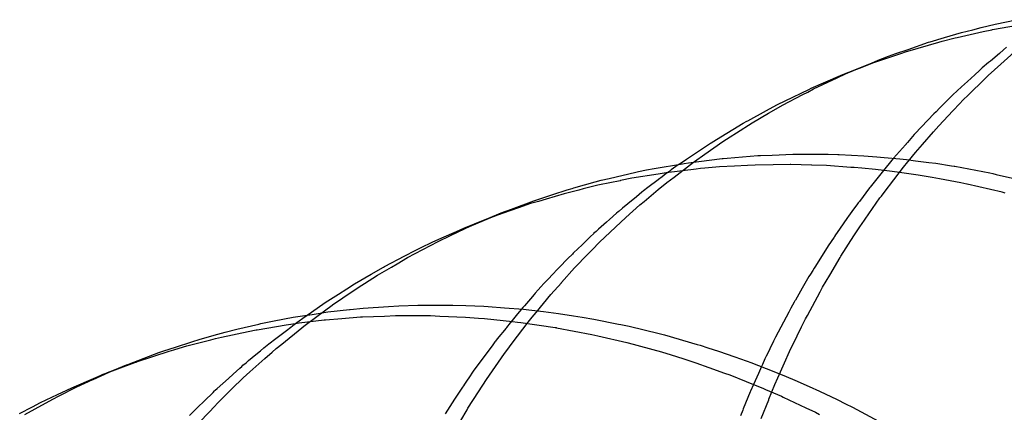
# Model space of a CAD drawing. Extents: x 1964 to 2864, y -1254 to 115.
# Drawn here: x 2453 to 2454, y -1061 to -1060 of the extents above; entities that cross this region are included whole.
import ezdxf

# ---------------------------------------------------------------- set-up
doc = ezdxf.new("R2010")
doc.units = 0
doc.header["$LTSCALE"] = 4
doc.linetypes.add('VW-01____', pattern=[2.116125, 1.058062, -1.058062])
doc.layers.add('__', color=7, linetype='CONTINUOUS')

# ---------------------------------------------------------------- blocks, each defined once
blk = doc.blocks.new('____-28')
at = {"layer": '__', "color": 4, "linetype": 'CONTINUOUS'}
for p, q in [((16.69151, -99.50381), (16.69706, -99.50266)), ((16.67795, -99.50742), (16.68255, -99.50606)), ((16.68133, -99.50739), (16.68832, -99.50583)), ((16.68255, -99.50606), (16.68553, -99.50531)), ((16.68553, -99.50531), (16.68777, -99.50475)), ((16.68777, -99.50475), (16.69151, -99.50381)), ((16.68832, -99.50583), (16.6906, -99.50533)), ((16.6906, -99.50533), (16.69078, -99.5053)), ((16.69078, -99.5053), (16.69946, -99.50376)), ((16.66827, -99.51055), (16.67371, -99.50868)), ((16.67101, -99.51023), (16.6765, -99.50863)), ((16.67371, -99.50868), (16.67421, -99.50853)), ((16.67421, -99.50853), (16.67795, -99.50742)), ((16.6765, -99.50863), (16.67736, -99.50841)), ((16.67736, -99.50841), (16.68083, -99.50752)), ((16.68083, -99.50752), (16.68133, -99.50739)), ((16.66498, -99.51168), (16.66827, -99.51055)), ((16.66661, -99.51156), (16.66763, -99.51122)), ((16.66763, -99.51122), (16.67101, -99.51023)), ((16.65874, -99.51411), (16.66031, -99.51345)), ((16.6589, -99.51418), (16.66133, -99.51335)), ((16.6589, -99.51418), (16.66132, -99.51336)), ((16.66031, -99.51345), (16.66311, -99.51239)), ((16.66132, -99.51336), (16.66661, -99.51156)), ((16.66133, -99.51335), (16.66661, -99.51156)), ((16.66311, -99.51239), (16.66498, -99.51168)), ((16.65029, -99.5175), (16.65874, -99.51411)), ((16.6518, -99.51692), (16.65607, -99.51527)), ((16.65607, -99.51527), (16.6589, -99.51418)), ((16.64572, -99.5195), (16.65029, -99.5175)), ((16.65029, -99.5175), (16.6518, -99.51692)), ((16.63555, -99.52426), (16.64182, -99.5212)), ((16.64182, -99.5212), (16.64245, -99.52092)), ((16.64245, -99.52092), (16.64572, -99.5195)), ((16.63349, -99.52526), (16.63555, -99.52426)), ((16.62558, -99.52955), (16.63055, -99.52686)), ((16.63055, -99.52686), (16.63331, -99.52536)), ((16.63331, -99.52536), (16.63349, -99.52526)), ((16.62439, -99.53025), (16.62529, -99.52971)), ((16.62529, -99.52971), (16.62558, -99.52955)), ((16.61722, -99.53454), (16.62439, -99.53025)), ((16.61584, -99.53545), (16.61722, -99.53454)), ((16.60928, -99.53977), (16.61569, -99.53555)), ((16.61569, -99.53555), (16.61584, -99.53545)), ((16.60733, -99.54115), (16.60928, -99.53977)), ((16.60982, -99.54074), (16.61877, -99.53963)), ((16.61877, -99.53963), (16.61901, -99.5396)), ((16.61901, -99.5396), (16.6201, -99.53951)), ((16.6201, -99.53951), (16.62828, -99.53885)), ((16.62828, -99.53885), (16.629, -99.53882)), ((16.629, -99.53882), (16.63205, -99.53869)), ((16.63205, -99.53869), (16.63762, -99.53847)), ((16.63762, -99.53847), (16.63802, -99.53847)), ((16.63802, -99.53847), (16.63928, -99.53847)), ((16.63928, -99.53847), (16.644, -99.53848)), ((16.644, -99.53848), (16.64702, -99.53848)), ((16.64702, -99.53848), (16.6496, -99.53859)), ((16.6496, -99.53859), (16.64997, -99.5386)), ((16.64997, -99.5386), (16.6565, -99.53888)), ((16.6565, -99.53888), (16.65994, -99.53917)), ((16.65994, -99.53917), (16.66191, -99.53933)), ((16.66191, -99.53933), (16.66605, -99.53968)), ((16.66605, -99.53968), (16.66788, -99.53991)), ((16.66788, -99.53991), (16.67028, -99.54021)), ((16.67028, -99.54021), (16.67385, -99.54066)), ((16.59645, -99.54311), (16.59858, -99.54268)), ((16.59858, -99.54268), (16.60069, -99.54226)), ((16.60069, -99.54226), (16.60818, -99.54101)), ((16.61186, -99.54245), (16.6038, -99.54341)), ((16.60818, -99.54101), (16.60863, -99.54094)), ((16.60863, -99.54094), (16.60982, -99.54074)), ((16.61301, -99.54231), (16.61186, -99.54245)), ((16.61413, -99.54222), (16.61301, -99.54231)), ((16.61803, -99.54188), (16.61413, -99.54222)), ((16.62208, -99.54166), (16.61803, -99.54188)), ((16.62549, -99.54147), (16.62208, -99.54166)), ((16.62758, -99.54136), (16.62549, -99.54147)), ((16.63235, -99.5413), (16.62758, -99.54136)), ((16.63685, -99.54125), (16.63235, -99.5413)), ((16.63709, -99.54124), (16.63685, -99.54125)), ((16.64253, -99.54141), (16.63709, -99.54124)), ((16.64267, -99.54141), (16.64253, -99.54141)), ((16.64655, -99.54152), (16.64267, -99.54141)), ((16.653, -99.54198), (16.64655, -99.54152)), ((16.65389, -99.54204), (16.653, -99.54198)), ((16.65598, -99.54219), (16.65389, -99.54204)), ((16.65957, -99.54259), (16.65598, -99.54219)), ((16.66334, -99.54301), (16.65957, -99.54259)), ((16.67385, -99.54066), (16.67567, -99.54089)), ((16.67567, -99.54089), (16.67982, -99.54155)), ((16.67982, -99.54155), (16.68059, -99.54167)), ((16.68059, -99.54167), (16.68073, -99.54169)), ((16.68073, -99.54169), (16.69005, -99.54346)), ((16.58495, -99.54586), (16.58653, -99.54541)), ((16.59159, -99.54553), (16.58606, -99.54667)), ((16.58653, -99.54541), (16.58864, -99.54492)), ((16.58864, -99.54492), (16.59577, -99.54324)), ((16.59166, -99.54552), (16.59159, -99.54553)), ((16.59467, -99.5449), (16.59166, -99.54552)), ((16.60172, -99.54375), (16.59467, -99.5449)), ((16.59577, -99.54324), (16.59645, -99.54311)), ((16.60278, -99.54358), (16.60172, -99.54375)), ((16.6038, -99.54341), (16.60278, -99.54358)), ((16.66538, -99.54323), (16.66334, -99.54301)), ((16.67093, -99.54408), (16.66538, -99.54323)), ((16.67366, -99.54449), (16.67093, -99.54408)), ((16.67473, -99.54466), (16.67366, -99.54449)), ((16.67661, -99.54502), (16.67473, -99.54466)), ((16.6823, -99.54612), (16.67661, -99.54502)), ((16.69005, -99.54346), (16.69087, -99.54365)), ((16.69087, -99.54365), (16.69176, -99.54385)), ((16.69176, -99.54385), (16.69932, -99.5456)), ((16.57367, -99.5492), (16.57748, -99.54795)), ((16.5806, -99.54802), (16.57663, -99.54901)), ((16.57748, -99.54795), (16.57881, -99.54758)), ((16.57881, -99.54758), (16.57928, -99.54745)), ((16.57928, -99.54745), (16.58495, -99.54586)), ((16.58171, -99.54774), (16.5806, -99.54802)), ((16.58561, -99.54676), (16.58171, -99.54774)), ((16.58606, -99.54667), (16.58561, -99.54676)), ((16.68395, -99.54644), (16.6823, -99.54612)), ((16.68404, -99.54646), (16.68395, -99.54644)), ((16.69331, -99.54863), (16.68404, -99.54646)), ((16.56862, -99.55086), (16.56913, -99.55069)), ((16.56913, -99.55069), (16.57367, -99.5492)), ((16.57188, -99.55041), (16.5698, -99.55103)), ((16.57663, -99.54901), (16.57188, -99.55041)), ((16.69417, -99.54886), (16.69331, -99.54863)), ((16.55993, -99.55413), (16.5626, -99.55313)), ((16.56449, -99.55276), (16.5622, -99.55354)), ((16.5626, -99.55313), (16.56862, -99.55086)), ((16.56772, -99.55165), (16.56449, -99.55276)), ((16.5698, -99.55103), (16.56772, -99.55165)), ((16.55268, -99.55711), (16.55895, -99.55454)), ((16.55399, -99.5566), (16.55993, -99.55413)), ((16.55399, -99.5566), (16.5596, -99.55427)), ((16.5589, -99.55467), (16.55399, -99.5566)), ((16.5622, -99.55354), (16.5589, -99.55467)), ((16.54881, -99.5587), (16.55015, -99.5581)), ((16.55015, -99.5581), (16.55411, -99.55652)), ((16.55015, -99.5581), (16.55268, -99.55711)), ((16.55506, -99.55615), (16.55268, -99.55711)), ((16.55268, -99.55711), (16.55399, -99.5566)), ((16.5415, -99.56194), (16.54333, -99.56112)), ((16.54333, -99.56112), (16.54881, -99.5587)), ((16.53699, -99.56411), (16.5386, -99.56333)), ((16.5386, -99.56333), (16.5415, -99.56194)), ((16.52883, -99.56839), (16.5342, -99.56558)), ((16.5342, -99.56558), (16.53699, -99.56411)), ((16.52527, -99.57045), (16.52859, -99.56853)), ((16.52859, -99.56853), (16.52883, -99.56839)), ((16.52085, -99.57302), (16.52527, -99.57045)), ((16.51657, -99.57575), (16.5188, -99.57432)), ((16.5188, -99.57432), (16.52085, -99.57302)), ((16.51305, -99.57799), (16.51657, -99.57575)), ((16.50933, -99.58059), (16.51305, -99.57799)), ((16.51965, -99.57985), (16.52313, -99.57947)), ((16.52313, -99.57947), (16.52987, -99.57903)), ((16.52987, -99.57903), (16.53267, -99.57884)), ((16.53267, -99.57884), (16.5377, -99.57867)), ((16.5377, -99.57867), (16.54015, -99.57866)), ((16.54015, -99.57866), (16.54335, -99.57865)), ((16.54335, -99.57865), (16.54705, -99.57864)), ((16.54705, -99.57864), (16.55047, -99.57878)), ((16.55047, -99.57878), (16.5553, -99.57896)), ((16.5553, -99.57896), (16.55642, -99.579)), ((16.55642, -99.579), (16.56081, -99.57935)), ((16.56081, -99.57935), (16.5658, -99.57975)), ((16.49946, -99.5829), (16.50448, -99.58191)), ((16.50448, -99.58191), (16.50755, -99.58144)), ((16.50755, -99.58144), (16.50951, -99.58115)), ((16.50825, -99.58134), (16.50933, -99.58059)), ((16.50951, -99.58115), (16.51374, -99.5805)), ((16.5131, -99.58257), (16.51747, -99.58222)), ((16.51374, -99.5805), (16.51946, -99.57988)), ((16.51747, -99.58222), (16.52239, -99.58182)), ((16.51946, -99.57988), (16.51965, -99.57985)), ((16.52239, -99.58182), (16.52295, -99.5818)), ((16.52295, -99.5818), (16.52883, -99.58157)), ((16.52883, -99.58157), (16.5317, -99.58146)), ((16.5317, -99.58146), (16.53322, -99.58146)), ((16.53322, -99.58146), (16.54018, -99.58147)), ((16.54018, -99.58147), (16.54104, -99.58147)), ((16.54104, -99.58147), (16.54354, -99.58158)), ((16.54354, -99.58158), (16.55041, -99.58187)), ((16.55041, -99.58187), (16.55154, -99.58196)), ((16.55154, -99.58196), (16.55387, -99.58213)), ((16.55387, -99.58213), (16.55549, -99.58225)), ((16.55549, -99.58225), (16.5629, -99.58303)), ((16.5658, -99.57975), (16.56724, -99.57992)), ((16.56724, -99.57992), (16.57115, -99.58039)), ((16.57115, -99.58039), (16.57519, -99.58088)), ((16.57519, -99.58088), (16.57918, -99.58152)), ((16.57918, -99.58152), (16.58146, -99.58189)), ((16.58146, -99.58189), (16.58459, -99.5824)), ((16.48951, -99.58511), (16.49535, -99.5837)), ((16.49487, -99.58521), (16.50259, -99.58392)), ((16.49535, -99.5837), (16.49585, -99.5836)), ((16.49585, -99.5836), (16.49946, -99.5829)), ((16.50259, -99.58392), (16.50384, -99.58371)), ((16.50384, -99.58371), (16.50611, -99.58343)), ((16.50611, -99.58343), (16.51273, -99.58262)), ((16.51273, -99.58262), (16.5131, -99.58257)), ((16.5629, -99.58303), (16.56421, -99.58317)), ((16.56421, -99.58317), (16.56512, -99.58327)), ((16.56512, -99.58327), (16.57427, -99.58462)), ((16.57427, -99.58462), (16.57453, -99.58466)), ((16.57453, -99.58466), (16.57465, -99.58468)), ((16.57465, -99.58468), (16.58408, -99.58646)), ((16.58459, -99.5824), (16.59112, -99.58372)), ((16.59112, -99.58372), (16.59174, -99.58385)), ((16.59174, -99.58385), (16.594, -99.58431)), ((16.594, -99.58431), (16.60195, -99.58626)), ((16.47969, -99.58777), (16.48438, -99.58643)), ((16.48384, -99.58759), (16.48539, -99.5872)), ((16.48438, -99.58643), (16.48635, -99.58587)), ((16.48539, -99.5872), (16.49253, -99.58569)), ((16.48635, -99.58587), (16.48951, -99.58511)), ((16.49253, -99.58569), (16.49461, -99.58525)), ((16.49461, -99.58525), (16.49487, -99.58521)), ((16.58408, -99.58646), (16.58482, -99.58663)), ((16.58482, -99.58663), (16.58563, -99.58682)), ((16.58563, -99.58682), (16.59341, -99.58862)), ((16.60195, -99.58626), (16.60306, -99.58653)), ((16.60306, -99.58653), (16.60342, -99.58662)), ((16.60342, -99.58662), (16.6121, -99.58912)), ((16.47, -99.59089), (16.47313, -99.58985)), ((16.47299, -99.59049), (16.4762, -99.58955)), ((16.47313, -99.58985), (16.47747, -99.58841)), ((16.4762, -99.58955), (16.48258, -99.58791)), ((16.47747, -99.58841), (16.47969, -99.58777)), ((16.48258, -99.58791), (16.48384, -99.58759)), ((16.59341, -99.58862), (16.59504, -99.58906)), ((16.59504, -99.58906), (16.597, -99.5896)), ((16.597, -99.5896), (16.60264, -99.59114)), ((16.6121, -99.58912), (16.61286, -99.58934)), ((16.61286, -99.58934), (16.61496, -99.59001)), ((16.61496, -99.59001), (16.61779, -99.59092)), ((16.46208, -99.59384), (16.46872, -99.59132)), ((16.46306, -99.59369), (16.47141, -99.59095)), ((16.46872, -99.59132), (16.47, -99.59089)), ((16.47141, -99.59095), (16.47274, -99.59056)), ((16.47274, -99.59056), (16.47299, -99.59049)), ((16.60264, -99.59114), (16.60518, -99.59194)), ((16.60518, -99.59194), (16.6083, -99.59293)), ((16.61779, -99.59092), (16.62215, -99.59246)), ((16.62215, -99.59246), (16.62665, -99.59405)), ((16.454, -99.59707), (16.46235, -99.59393)), ((16.454, -99.59707), (16.46047, -99.59445)), ((16.45686, -99.59591), (16.46009, -99.5946)), ((16.46009, -99.5946), (16.46047, -99.59445)), ((16.46047, -99.59445), (16.46208, -99.59384)), ((16.46235, -99.59393), (16.46263, -99.59383)), ((16.46263, -99.59383), (16.46306, -99.59369)), ((16.6083, -99.59293), (16.61178, -99.59402)), ((16.61178, -99.59402), (16.61523, -99.59526)), ((16.61523, -99.59526), (16.61942, -99.59676)), ((16.62665, -99.59405), (16.62687, -99.59412)), ((16.62687, -99.59412), (16.6321, -99.5962)), ((16.44551, -99.60067), (16.45192, -99.59795)), ((16.45192, -99.59795), (16.45354, -99.59726)), ((16.45429, -99.59696), (16.45354, -99.59726)), ((16.45354, -99.59726), (16.45426, -99.59697)), ((16.45354, -99.59726), (16.454, -99.59707)), ((16.61942, -99.59676), (16.62083, -99.59727)), ((16.62083, -99.59727), (16.62517, -99.59901)), ((16.6321, -99.5962), (16.63584, -99.59768)), ((16.63584, -99.59768), (16.63811, -99.59868)), ((16.62517, -99.59901), (16.6298, -99.60087)), ((16.63811, -99.59868), (16.64193, -99.60037)), ((16.64193, -99.60037), (16.64472, -99.60159)), ((16.43717, -99.60464), (16.44168, -99.60249)), ((16.44168, -99.60249), (16.4442, -99.60129)), ((16.4442, -99.60129), (16.44551, -99.60067)), ((16.6298, -99.60087), (16.63033, -99.6011)), ((16.63033, -99.6011), (16.63461, -99.60296)), ((16.63461, -99.60296), (16.63501, -99.60315)), ((16.63501, -99.60315), (16.64104, -99.60599)), ((16.64472, -99.60159), (16.64935, -99.60385)), ((16.43163, -99.60757), (16.43507, -99.60575)), ((16.43507, -99.60575), (16.43717, -99.60464)), ((16.64935, -99.60385), (16.65162, -99.60495)), ((16.65162, -99.60495), (16.65348, -99.60586)), ((16.65348, -99.60586), (16.66038, -99.60954)), ((16.64104, -99.60599), (16.64364, -99.60722)), ((16.64364, -99.60722), (16.64468, -99.60776))]:
    blk.add_line(p, q, dxfattribs=at)
at = {"layer": '__', "color": 4, "linetype": 'VW-01____'}
for p, q in [((16.69371, -99.51069), (16.6926, -99.51164)), ((16.693, -99.51449), (16.69656, -99.51129)), ((16.69451, -99.51001), (16.69371, -99.51069)), ((16.6897, -99.51409), (16.68803, -99.51551)), ((16.6902, -99.51367), (16.6897, -99.51409)), ((16.6926, -99.51164), (16.6902, -99.51367)), ((16.65222, -99.51684), (16.65874, -99.51411)), ((16.68728, -99.51615), (16.68603, -99.5173)), ((16.68803, -99.51551), (16.68728, -99.51615)), ((16.68961, -99.51753), (16.693, -99.51449)), ((16.64307, -99.52111), (16.6494, -99.51813)), ((16.6494, -99.51813), (16.65157, -99.51711)), ((16.65157, -99.51711), (16.65222, -99.51684)), ((16.68409, -99.51909), (16.68253, -99.52053)), ((16.68603, -99.5173), (16.68409, -99.51909)), ((16.68435, -99.52266), (16.68862, -99.5185)), ((16.68862, -99.5185), (16.68945, -99.51769)), ((16.68945, -99.51769), (16.68961, -99.51753)), ((16.64025, -99.52259), (16.64155, -99.52191)), ((16.64155, -99.52191), (16.64307, -99.52111)), ((16.68253, -99.52053), (16.68024, -99.52265)), ((16.63481, -99.52544), (16.64025, -99.52259)), ((16.67878, -99.52409), (16.67779, -99.52506)), ((16.68024, -99.52265), (16.67878, -99.52409)), ((16.68209, -99.52493), (16.68291, -99.52406)), ((16.68291, -99.52406), (16.68435, -99.52266)), ((16.63132, -99.52747), (16.63481, -99.52544)), ((16.67574, -99.52715), (16.67517, -99.52775)), ((16.67663, -99.52621), (16.67574, -99.52715)), ((16.67647, -99.53088), (16.68019, -99.52694)), ((16.67751, -99.52534), (16.67663, -99.52621)), ((16.67779, -99.52506), (16.67751, -99.52534)), ((16.68019, -99.52694), (16.68209, -99.52493)), ((16.62677, -99.53011), (16.6311, -99.52759)), ((16.6311, -99.52759), (16.63132, -99.52747)), ((16.67517, -99.52775), (16.67016, -99.533)), ((16.62261, -99.53276), (16.62677, -99.53011)), ((16.67505, -99.53251), (16.67647, -99.53088)), ((16.61897, -99.53509), (16.6209, -99.53385)), ((16.6209, -99.53385), (16.62261, -99.53276)), ((16.66992, -99.53327), (16.66812, -99.53533)), ((16.67016, -99.533), (16.66992, -99.53327)), ((16.67214, -99.53585), (16.67505, -99.53251)), ((16.61415, -99.53846), (16.61897, -99.53509)), ((16.66759, -99.53594), (16.66442, -99.53955)), ((16.66774, -99.53576), (16.66759, -99.53594)), ((16.66778, -99.53572), (16.66774, -99.53576)), ((16.66791, -99.53556), (16.66778, -99.53572)), ((16.66812, -99.53533), (16.66791, -99.53556)), ((16.67029, -99.53798), (16.67214, -99.53585)), ((16.61138, -99.54039), (16.61415, -99.53846)), ((16.66397, -99.54006), (16.66327, -99.54093)), ((16.66442, -99.53955), (16.66397, -99.54006)), ((16.6683, -99.54041), (16.67029, -99.53798)), ((16.60521, -99.54266), (16.60478, -99.54298)), ((16.60643, -99.54179), (16.60521, -99.54266)), ((16.60594, -99.54455), (16.6111, -99.54061)), ((16.60721, -99.54124), (16.60643, -99.54179)), ((16.60733, -99.54115), (16.60721, -99.54124)), ((16.6111, -99.54061), (16.61138, -99.54039)), ((16.66173, -99.54283), (16.6614, -99.54323)), ((16.66244, -99.54195), (16.66173, -99.54283)), ((16.66192, -99.54864), (16.66707, -99.54191)), ((16.66327, -99.54093), (16.66244, -99.54195)), ((16.66707, -99.54191), (16.66824, -99.54048)), ((16.66824, -99.54048), (16.6683, -99.54041)), ((16.60167, -99.54533), (16.599, -99.54735)), ((16.60178, -99.54525), (16.60167, -99.54533)), ((16.6028, -99.54447), (16.60178, -99.54525)), ((16.60388, -99.54366), (16.6028, -99.54447)), ((16.60428, -99.54336), (16.60388, -99.54366)), ((16.60401, -99.54602), (16.60594, -99.54455)), ((16.60478, -99.54298), (16.60428, -99.54336)), ((16.6614, -99.54323), (16.65888, -99.54635)), ((16.599, -99.54735), (16.5978, -99.54826)), ((16.59799, -99.55103), (16.60173, -99.54791)), ((16.60173, -99.54791), (16.60401, -99.54602)), ((16.65804, -99.5474), (16.65532, -99.55106)), ((16.65816, -99.54725), (16.65804, -99.5474)), ((16.65886, -99.54639), (16.65816, -99.54725)), ((16.65888, -99.54635), (16.65886, -99.54639)), ((16.59591, -99.54982), (16.59362, -99.5517)), ((16.59739, -99.54859), (16.59591, -99.54982)), ((16.5978, -99.54826), (16.59739, -99.54859)), ((16.65586, -99.55716), (16.6608, -99.55013)), ((16.6608, -99.55013), (16.66117, -99.54962)), ((16.66117, -99.54962), (16.66192, -99.54864)), ((16.59218, -99.55289), (16.59129, -99.55362)), ((16.59362, -99.5517), (16.59218, -99.55289)), ((16.59308, -99.55532), (16.59685, -99.55197)), ((16.59685, -99.55197), (16.59799, -99.55103)), ((16.65466, -99.55194), (16.65349, -99.55351)), ((16.65502, -99.55146), (16.65466, -99.55194)), ((16.65532, -99.55106), (16.65502, -99.55146)), ((16.55143, -99.55775), (16.55714, -99.55532)), ((16.55411, -99.55652), (16.55553, -99.55596)), ((16.55714, -99.55532), (16.55506, -99.55615)), ((16.55553, -99.55596), (16.55714, -99.55532)), ((16.55714, -99.55532), (16.5596, -99.55427)), ((16.55895, -99.55454), (16.5596, -99.55427)), ((16.5596, -99.55427), (16.55993, -99.55413)), ((16.58874, -99.55586), (16.58792, -99.5566)), ((16.59062, -99.55417), (16.58874, -99.55586)), ((16.59035, -99.5579), (16.59308, -99.55532)), ((16.59105, -99.55382), (16.59062, -99.55417)), ((16.59129, -99.55362), (16.59105, -99.55382)), ((16.65217, -99.55532), (16.651, -99.55703)), ((16.65238, -99.555), (16.65217, -99.55532)), ((16.65332, -99.55375), (16.65238, -99.555)), ((16.65349, -99.55351), (16.65332, -99.55375)), ((16.54639, -99.56015), (16.55026, -99.5583)), ((16.55026, -99.5583), (16.55143, -99.55775)), ((16.58585, -99.55845), (16.58546, -99.5588)), ((16.58792, -99.5566), (16.58585, -99.55845)), ((16.5861, -99.56192), (16.59035, -99.5579)), ((16.651, -99.55703), (16.64943, -99.55932)), ((16.65384, -99.56026), (16.65561, -99.55752)), ((16.65561, -99.55752), (16.65586, -99.55716)), ((16.5431, -99.56171), (16.54639, -99.56015)), ((16.58338, -99.56069), (16.58243, -99.56161)), ((16.58367, -99.5604), (16.58338, -99.56069)), ((16.58446, -99.5597), (16.58367, -99.5604)), ((16.58453, -99.55963), (16.58446, -99.5597)), ((16.58519, -99.55904), (16.58453, -99.55963)), ((16.58546, -99.5588), (16.58519, -99.55904)), ((16.64856, -99.56059), (16.64699, -99.56289)), ((16.64869, -99.56041), (16.64856, -99.56059)), ((16.64898, -99.55999), (16.64869, -99.56041)), ((16.64943, -99.55932), (16.64898, -99.55999)), ((16.6504, -99.56561), (16.65384, -99.56026)), ((16.53495, -99.56603), (16.54108, -99.56278)), ((16.54108, -99.56278), (16.54111, -99.56276)), ((16.54111, -99.56276), (16.5431, -99.56171)), ((16.58044, -99.56355), (16.5791, -99.56485)), ((16.58136, -99.56266), (16.58044, -99.56355)), ((16.58243, -99.56161), (16.58136, -99.56266)), ((16.58298, -99.56513), (16.58416, -99.56392)), ((16.58416, -99.56392), (16.5861, -99.56192)), ((16.64699, -99.56289), (16.6436, -99.5683)), ((16.53218, -99.56765), (16.53495, -99.56603)), ((16.57763, -99.56629), (16.57696, -99.56694)), ((16.57886, -99.56509), (16.57763, -99.56629)), ((16.5791, -99.56485), (16.57886, -99.56509)), ((16.57945, -99.56876), (16.58298, -99.56513)), ((16.6474, -99.57069), (16.65018, -99.56598)), ((16.65018, -99.56598), (16.6504, -99.56561)), ((16.52698, -99.57069), (16.53066, -99.56854)), ((16.53066, -99.56854), (16.53218, -99.56765)), ((16.57489, -99.56912), (16.57354, -99.57056)), ((16.57603, -99.56792), (16.57489, -99.56912)), ((16.57597, -99.57266), (16.57945, -99.56876)), ((16.57696, -99.56694), (16.57603, -99.56792)), ((16.64328, -99.56881), (16.6429, -99.56942)), ((16.6436, -99.5683), (16.64328, -99.56881)), ((16.52346, -99.57291), (16.52698, -99.57069)), ((16.57242, -99.57174), (16.57228, -99.57189)), ((16.57249, -99.57166), (16.57242, -99.57174)), ((16.57354, -99.57056), (16.57249, -99.57166)), ((16.64187, -99.57106), (16.64011, -99.57412)), ((16.64227, -99.57042), (16.64187, -99.57106)), ((16.6429, -99.56942), (16.64227, -99.57042)), ((16.64551, -99.57389), (16.6474, -99.57069)), ((16.52051, -99.57487), (16.52275, -99.57336)), ((16.52275, -99.57336), (16.52346, -99.57291)), ((16.57048, -99.57379), (16.56979, -99.57458)), ((16.57127, -99.57295), (16.57048, -99.57379)), ((16.57228, -99.57189), (16.57127, -99.57295)), ((16.57312, -99.57585), (16.57593, -99.5727)), ((16.57593, -99.5727), (16.57597, -99.57266)), ((16.64011, -99.57412), (16.63826, -99.57734)), ((16.64486, -99.57509), (16.64551, -99.57389)), ((16.515, -99.5786), (16.52051, -99.57487)), ((16.56769, -99.577), (16.56609, -99.57884)), ((16.56866, -99.57588), (16.56769, -99.577)), ((16.56899, -99.5755), (16.56866, -99.57588)), ((16.56979, -99.57458), (16.56899, -99.5755)), ((16.56919, -99.58061), (16.57312, -99.57585)), ((16.64146, -99.5814), (16.64486, -99.57509)), ((16.51078, -99.58172), (16.51487, -99.57869)), ((16.51487, -99.57869), (16.515, -99.5786)), ((16.56567, -99.57931), (16.56533, -99.57971)), ((16.56609, -99.57884), (16.56567, -99.57931)), ((16.63702, -99.57951), (16.63648, -99.58054)), ((16.63794, -99.5779), (16.63702, -99.57951)), ((16.63814, -99.57756), (16.63794, -99.5779)), ((16.63826, -99.57734), (16.63814, -99.57756)), ((16.50544, -99.5833), (16.5077, -99.58172)), ((16.50729, -99.58431), (16.51078, -99.58172)), ((16.5077, -99.58172), (16.5081, -99.58144)), ((16.5081, -99.58144), (16.50825, -99.58134)), ((16.56423, -99.58097), (16.56279, -99.58276)), ((16.56533, -99.57971), (16.56423, -99.58097)), ((16.56709, -99.58317), (16.56816, -99.58186)), ((16.56816, -99.58186), (16.56919, -99.58061)), ((16.63648, -99.58054), (16.63297, -99.58725)), ((16.64095, -99.58235), (16.64146, -99.5814)), ((16.50144, -99.58904), (16.5068, -99.58471)), ((16.50267, -99.58541), (16.50385, -99.58451)), ((16.50385, -99.58451), (16.50471, -99.58386)), ((16.50471, -99.58386), (16.50478, -99.5838)), ((16.50478, -99.5838), (16.50544, -99.5833)), ((16.5068, -99.58471), (16.50729, -99.58431)), ((16.56118, -99.58478), (16.55885, -99.58769)), ((16.56127, -99.58467), (16.56118, -99.58478)), ((16.56227, -99.58341), (16.56127, -99.58467)), ((16.56279, -99.58276), (16.56227, -99.58341)), ((16.5628, -99.58883), (16.56709, -99.58317)), ((16.63872, -99.58688), (16.63992, -99.58445)), ((16.63992, -99.58445), (16.64095, -99.58235)), ((16.49801, -99.58896), (16.49988, -99.58754)), ((16.49988, -99.58754), (16.50021, -99.58729)), ((16.50021, -99.58729), (16.50267, -99.58541)), ((16.63297, -99.58725), (16.63273, -99.58771)), ((16.63671, -99.591), (16.63872, -99.58688)), ((16.49579, -99.59081), (16.4967, -99.59006)), ((16.4967, -99.59006), (16.49801, -99.58896)), ((16.49998, -99.59022), (16.50144, -99.58904)), ((16.55768, -99.58921), (16.55589, -99.59164)), ((16.55823, -99.58846), (16.55768, -99.58921)), ((16.5584, -99.58825), (16.55823, -99.58846)), ((16.55885, -99.58769), (16.5584, -99.58825)), ((16.56137, -99.59072), (16.5628, -99.58883)), ((16.63245, -99.58825), (16.63146, -99.59029)), ((16.63273, -99.58771), (16.63245, -99.58825)), ((16.49263, -99.59343), (16.49457, -99.59183)), ((16.49457, -99.59183), (16.49579, -99.59081)), ((16.49693, -99.59291), (16.49886, -99.59121)), ((16.49886, -99.59121), (16.49998, -99.59022)), ((16.55557, -99.59208), (16.55247, -99.5963)), ((16.55589, -99.59164), (16.55557, -99.59208)), ((16.55675, -99.59735), (16.56077, -99.59158)), ((16.56077, -99.59158), (16.56137, -99.59072)), ((16.63052, -99.59224), (16.63017, -99.59294)), ((16.63116, -99.59092), (16.63052, -99.59224)), ((16.63146, -99.59029), (16.63116, -99.59092)), ((16.63535, -99.59404), (16.63671, -99.591)), ((16.4555, -99.59652), (16.46009, -99.5946)), ((16.49027, -99.59543), (16.49077, -99.59498)), ((16.49077, -99.59498), (16.49112, -99.59469)), ((16.49112, -99.59469), (16.49193, -99.59402)), ((16.49193, -99.59402), (16.49263, -99.59343)), ((16.49294, -99.59642), (16.49693, -99.59291)), ((16.62922, -99.59506), (16.62841, -99.59686)), ((16.62947, -99.5945), (16.62922, -99.59506)), ((16.63017, -99.59294), (16.62947, -99.5945)), ((16.63357, -99.59804), (16.63535, -99.59404)), ((16.45125, -99.59846), (16.4555, -99.59652)), ((16.45426, -99.59697), (16.45507, -99.59664)), ((16.45429, -99.59696), (16.45544, -99.59649)), ((16.45507, -99.59664), (16.45686, -99.59591)), ((16.48723, -99.59818), (16.4885, -99.59703)), ((16.4885, -99.59703), (16.49027, -99.59543)), ((16.49121, -99.59808), (16.49294, -99.59642)), ((16.55247, -99.5963), (16.55125, -99.59807)), ((16.55595, -99.5985), (16.55675, -99.59735)), ((16.62796, -99.59788), (16.6271, -99.59978)), ((16.62841, -99.59686), (16.62796, -99.59788)), ((16.44199, -99.60296), (16.44688, -99.60046)), ((16.44688, -99.60046), (16.45114, -99.59851)), ((16.45114, -99.59851), (16.45125, -99.59846)), ((16.48426, -99.60087), (16.48723, -99.59818)), ((16.48819, -99.60096), (16.49121, -99.59808)), ((16.54955, -99.60053), (16.54889, -99.60155)), ((16.54982, -99.60014), (16.54955, -99.60053)), ((16.55013, -99.59969), (16.54982, -99.60014)), ((16.55084, -99.59866), (16.55013, -99.59969)), ((16.55125, -99.59807), (16.55084, -99.59866)), ((16.55387, -99.60175), (16.55595, -99.5985)), ((16.6271, -99.59978), (16.6263, -99.60156)), ((16.63121, -99.60375), (16.63278, -99.59982)), ((16.63278, -99.59982), (16.63357, -99.59804)), ((16.44062, -99.60366), (16.44199, -99.60296)), ((16.48083, -99.6042), (16.48317, -99.6019)), ((16.48317, -99.6019), (16.48353, -99.60154)), ((16.48353, -99.60154), (16.48373, -99.60135)), ((16.48373, -99.60135), (16.48426, -99.60087)), ((16.48397, -99.60518), (16.48617, -99.60289)), ((16.48617, -99.60289), (16.48819, -99.60096)), ((16.54889, -99.60155), (16.54748, -99.60374)), ((16.55105, -99.60616), (16.55387, -99.60175)), ((16.62621, -99.60176), (16.62439, -99.60626)), ((16.6263, -99.60156), (16.62621, -99.60176)), ((16.43305, -99.60783), (16.43851, -99.60474)), ((16.43851, -99.60474), (16.44062, -99.60366)), ((16.47902, -99.60598), (16.48083, -99.6042)), ((16.47967, -99.60965), (16.48385, -99.60531)), ((16.48385, -99.60531), (16.48397, -99.60518)), ((16.54748, -99.60374), (16.54499, -99.6076)), ((16.62917, -99.60883), (16.63116, -99.60386)), ((16.63116, -99.60386), (16.63121, -99.60375)), ((16.47688, -99.60809), (16.47902, -99.60598)), ((16.54749, -99.61221), (16.55082, -99.60652)), ((16.55082, -99.60652), (16.55105, -99.60616)), ((16.62423, -99.60667), (16.62363, -99.60815)), ((16.62425, -99.60662), (16.62423, -99.60667)), ((16.62439, -99.60626), (16.62425, -99.60662))]:
    blk.add_line(p, q, dxfattribs=at)

msp = doc.modelspace()

# ---------------------------------------------------------------- block references
at = {"layer": '__', "color": 1, "xscale": 4, "yscale": 4, "zscale": 4}
msp.add_blockref('____-28', (2386.9094, -662.4431), dxfattribs=at)

doc.saveas('drawing.dxf')
